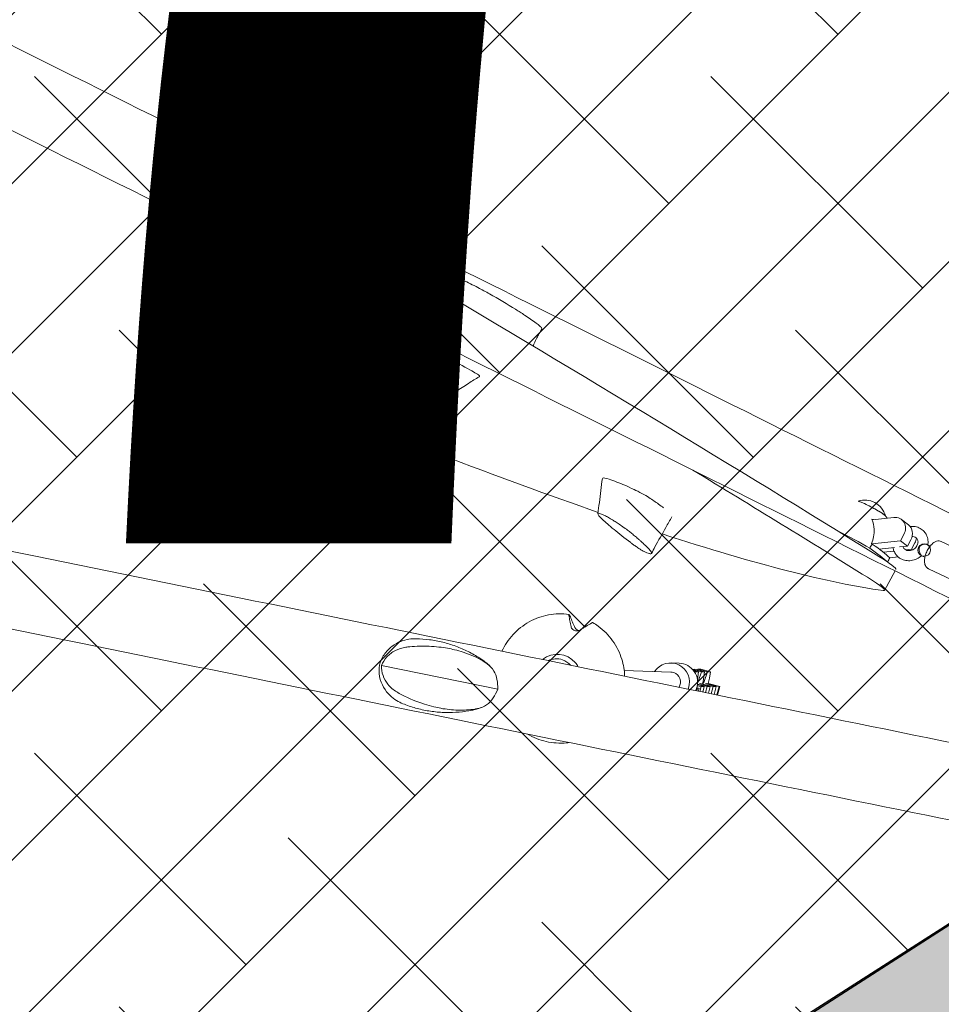
# Model space of a CAD drawing. Units: metres. Extents: x -4822648 to 658406, y -778516 to 194582.
# Drawn here: x 658243 to 658243, y 194482 to 194483 of the extents above; entities that cross this region are included whole.
import ezdxf

# ---------------------------------------------------------------- set-up
doc = ezdxf.new("R2010")
doc.units = ezdxf.units.M
doc.header["$LTSCALE"] = 20
doc.layers.add('00-I-J-paliglinija', color=252, linetype='Continuous')
doc.layers.add('2d', color=230, linetype='Continuous')
for name, color, linetype, lineweight in [('00-I-J-segums-2', 252, 'Continuous', 0), ('00-I-J-segums-4', 143, 'Continuous', 0), ('0_Izmeri', 10, 'Continuous', 15)]:
    doc.layers.add(name, color=color, linetype=linetype, lineweight=lineweight)
doc.layers.add('RainaParks_EXP$0$RELJ_HORZ_PAMT_####_#', color=7, linetype='Continuous', lineweight=13, true_color=0xd27000)
pattern_1 = [(44.9999983, (662933.32746, 195170.17408), (-0.0673519241, 0.0673519202), []), (135.0000017, (662933.32746, 195170.17408), (-0.2020557723, 0.0673519202), [0.238125004, -0.142875003])]

# ---------------------------------------------------------------- blocks, each defined once
blk = doc.blocks.new('10')
at = {"layer": '2d', "lineweight": 0}
for p, q in [((589178.9, -583411.2), (589376, -583694.9)), ((590413.3, -583626.2), (590264.7, -583508.8)), ((588866.8, -583628), (589063.9, -583911.7)), ((589376, -583694.9), (589377.4, -583697)), ((589956.4, -584530.4), (589377.5, -583697.1)), ((589063.9, -583911.7), (589065.4, -583913.8)), ((589718.3, -584853.6), (589065.4, -583913.9)), ((586411.6, -585540.3), (586755.8, -584660.8)), ((589644.5, -585464.8), (590191.4, -584722.5)), ((590191.4, -584722.5), (589644.5, -585464.8)), ((590203.7, -584692.8), (590210.2, -584697.1)), ((590216.3, -584702.1), (590210.2, -584697.1)), ((586566.9, -586056.4), (586568.9, -586046.9)), ((586385.4, -586558.7), (586309.5, -586922)), ((586380.4, -586936.9), (586367.2, -587000.1)), ((586142.9, -587121.2), (586122.6, -587110.1)), ((586145.3, -587109.7), (586126.7, -587099.5)), ((586142.9, -587121.2), (586152.1, -587105.6)), ((586145.3, -587109.7), (586142.9, -587121.2)), ((586148.3, -587103.8), (586145.3, -587109.7)), ((586145.8, -587187.5), (586176.8, -587115)), ((586174.2, -587114.2), (586149.7, -587164.1)), ((586153.7, -587140.6), (586166.1, -587111.5)), ((586197.7, -587122.9), (586184.3, -587116.9)), ((586265, -587187.1), (586298.1, -587114.6)), ((586276.8, -587116.8), (586268.7, -587112.1)), ((586268.9, -587163.6), (586299.1, -587097.5)), ((586272.9, -587140.2), (586289.9, -587102.8)), ((586272.9, -587140.2), (586276.8, -587116.8)), ((586276.8, -587116.8), (586281.2, -587107.1)), ((586298.1, -587114.6), (586301.1, -587096.2)), ((586092, -587188.3), (586141.8, -587211)), ((586100.4, -587166.9), (586145.8, -587187.5)), ((586108.7, -587145.5), (586149.7, -587164.1)), ((586117.1, -587124.1), (586153.7, -587140.6)), ((586165.6, -587193.4), (586134, -587257.8)), ((586137.9, -587234.3), (586172.2, -587154.4)), ((586173.5, -587146.6), (586141.8, -587211)), ((586141.8, -587211), (586145.8, -587187.5)), ((586149.7, -587164.1), (586153.7, -587140.6)), ((586164.3, -587201.2), (586171, -587186.4)), ((586172.4, -587178.6), (586165.6, -587193.4)), ((586170.1, -587153.5), (586172.2, -587154.4)), ((586172.2, -587154.4), (586178.9, -587139.6)), ((586180.2, -587131.8), (586173.5, -587146.6)), ((586175, -587163), (586189.8, -587169.8)), ((586176.3, -587155.2), (586191.2, -587162)), ((586193.1, -587162.6), (586189.8, -587169.8)), ((586189.8, -587169.8), (586261.1, -587210.4)), ((586191.2, -587162), (586265, -587187.1)), ((586197.7, -587122.9), (586199.3, -587119.5)), ((586268.9, -587163.6), (586197.7, -587122.9)), ((586215.2, -587120.6), (586272.9, -587140.2)), ((586290.2, -587161.5), (586257.1, -587233.9)), ((586294.1, -587138), (586261.1, -587210.4)), ((586265, -587187.1), (586268.9, -587163.6)), ((586294.1, -587138), (586288.8, -587134.9)), ((586290.2, -587161.5), (586294.1, -587138)), ((586129.1, -587287), (586064.8, -587257.7)), ((586130.1, -587281.2), (586066.8, -587252.5)), ((586075.2, -587231.1), (586134, -587257.8)), ((586083.6, -587209.7), (586137.9, -587234.3)), ((586168.9, -587199.2), (586129.1, -587287)), ((586130.1, -587281.2), (586164.3, -587201.2)), ((586134, -587257.8), (586137.9, -587234.3)), ((586164.3, -587201.2), (586162.2, -587200.3)), ((586209.5, -587217.7), (586168.9, -587199.2)), ((586257.1, -587233.9), (586209.5, -587217.7)), ((586261.1, -587210.4), (586257.1, -587233.9)), ((586129.1, -587287), (586130.1, -587281.2)), ((587041.5, -588674.4), (587025.9, -588903.7)), ((586796, -588820.7), (586658, -588711.6)), ((586953.6, -588838.5), (586959.4, -588753.3)), ((586989.5, -588725.6), (586981.2, -588846.8)), ((587217.6, -588883.8), (587229.4, -588709.1)), ((587229.3, -588711.3), (587233.3, -588707.7)), ((586907.9, -588796.6), (586903.4, -588862.7)), ((586978.5, -588887.7), (586974.2, -588950.8)), ((587025.9, -588903.7), (586974.2, -588950.8)), ((587025.9, -588903.7), (587071, -588939.3)), ((586944.2, -588978.1), (586938, -588983.7)), ((586944.2, -588978.1), (586947.3, -588931.4)), ((586989.2, -589013.7), (586944.2, -588978.1)), ((587019.3, -588986.3), (586974.2, -588950.8)), ((587190.8, -588940.6), (587139.1, -588987.7)), ((586879.9, -589048), (586862.7, -589072.4)), ((586768.5, -589084.5), (586566.7, -589370.1)), ((586961.6, -589105.7), (586944.3, -589130.1)), ((586964.5, -589222.9), (586762.8, -589508.5))]:
    blk.add_line(p, q, dxfattribs=at)
for centre, radius, start, end in [((587226.2, -588650.4), 170, 274.89365, 8.62757), ((586920.8, -589076.8), 50, 144.59265, 144.76567), ((586920.8, -589076.8), 50, 324.76567, 324.98175)]:
    blk.add_arc(centre, radius, start, end, dxfattribs=at)
for centre, major_axis, ratio, start_param, end_param in [((589022.8, -583519.6), (108.8, -156.6), 0.996348, 1.570796, 3.141593), ((572896.6, -605471.2), (17368.1, 21962.5), 0.081854, 6.120828, 6.510035), ((589022.8, -583519.6), (108.8, -156.6), 0.996348, 3.141593, 4.712389), ((589219.9, -583803.3), (-156, -108.4), 0.996348, 3.141593, 6.283185), ((589221.5, -583805.5), (156, 108.4), 0.996348, 0, 3.141593), ((589219.9, -583803.3), (-156, -108.4), 0.996348, 3.141593, 6.283185), ((589221.4, -583805.4), (-156, -108.4), 0.996348, 3.14118, 6.283597), ((573045.2, -605588.7), (17368.1, 21962.5), 0.081854, 6.208419, 6.283185), ((604011.9, -567540.8), (-17368.1, -21962.5), 0.081854, 5.625791, 5.658115), ((589085.1, -584674.1), (-55.3, -69.9), 0.081753, 2.419622, 3.172211), ((589897.7, -584778.8), (-156, -108.4), 0.996348, 4.02832, 6.056085), ((589897.8, -584779), (-156, -108.4), 0.996348, 4.029815, 6.05459), ((588805.1, -584971.7), (-421.8, -533.4), 0.081753, 0.854326, 2.342003), ((588921.4, -585682.5), (552.8, 697.7), 0.083168, 5.710283, 5.832369), ((588921.4, -585682.5), (552.8, 697.7), 0.083168, 5.832369, 5.999622), ((589406.9, -585099.3), (62.1, 78.3), 0.083168, 6.001603, 6.286822), ((588921.4, -585682.5), (552.8, 697.7), 0.083168, 5.027569, 5.710283), ((588805.1, -584971.7), (-421.8, -533.4), 0.081753, 0.647963, 0.854326), ((604011.9, -567540.8), (-17368.1, -21962.5), 0.081854, 5.7244, 5.82144), ((588805.1, -584971.7), (-421.8, -533.4), 0.081753, 0.499326, 0.647962), ((595489.3, -574875.3), (-17368.1, -21962.5), 0.081854, 0.955501, 1.131758), ((588921.4, -585682.5), (552.8, 697.7), 0.083168, 4.87712, 5.027569), ((588921.4, -585682.5), (552.8, 697.7), 0.083168, 4.66861, 4.87712), ((588948.7, -585755.2), (55.3, 69.8), 0.083168, 3.294681, 4.725136), ((589312.6, -585290.8), (422.3, 533), 0.083168, 3.094958, 3.217062), ((586415.2, -586022.6), (186.8, -39), 0.995204, 5.463442, 6.98072), ((586417.2, -586015.2), (151.7, -31.7), 0.995204, 5.987041, 6.752406), ((586417.2, -586015.2), (151.7, -31.7), 0.995204, 5.481329, 5.987041), ((586415.2, -586022.6), (186.8, -39), 0.995204, 5.253015, 5.463442), ((587501.6, -587184.4), (420.8, 534.2), 0.078174, 5.691575, 5.897938), ((587501.6, -587184.4), (420.8, 534.2), 0.078174, 5.897938, 6.227543), ((586231.2, -586905.7), (149.3, -31.2), 0.995204, 4.416245, 7.301748), ((587501.6, -587184.4), (420.8, 534.2), 0.078174, 5.371481, 5.691574), ((587749.6, -586927.6), (61.8, 78.5), 0.078174, 3.886971, 5.371953), ((586231.2, -586905.7), (78.3, -16.4), 0.995204, 4.207162, 5.987041), ((586231.2, -586905.7), (78.3, -16.4), 0.995204, 5.987041, 6.283185), ((586217.9, -586968.9), (149.3, -31.2), 0.995204, 4.416245, 6.283185), ((586231.2, -586905.7), (149.3, -31.2), 0.995204, 4.370769, 4.416245), ((588076.8, -586444.6), (550.8, 699.3), 0.078174, 3.717737, 3.88499), ((586217.9, -586968.9), (149.3, -31.2), 0.995204, 4.298725, 4.416245), ((604011.9, -567540.8), (-17368.1, -21962.5), 0.081854, 5.865972, 6.069147), ((588076.8, -586444.6), (550.8, 699.3), 0.078174, 3.60249, 3.717737), ((595340.8, -574757.8), (-17368.1, -21962.5), 0.081854, 0.955501, 1.025138), ((587074.5, -588530.9), (198.1, 251.3), 0.082975, 4.273959, 5.200044), ((586906.2, -588397.8), (-248.1, -313.7), 0.081854, 6.069147, 7.238686), ((587626.2, -587768.1), (-814.6, -1033.7), 0.082975, 0.312686, 0.61303), ((587656.7, -587792.2), (-814.6, -1033.7), 0.082975, 0.310608, 0.611869), ((587105, -588554.9), (197.6, 250.7), 0.082975, 4.269806, 4.28995), ((587316.4, -588721.5), (77.4, 98.2), 0.082975, 3.337633, 5.173628), ((587316.4, -588721.5), (-77.4, -98.2), 0.082975, 0.461239, 2.945552), ((587316.4, -588721.5), (77.4, 98.2), 0.082975, 5.173628, 6.087145), ((587054.7, -588515.3), (-248.1, -313.7), 0.081854, 0, 0.955501), ((587316.4, -588721.5), (-77.4, -98.2), 0.082975, 0.196041, 0.461239), ((587123.6, -588866.7), (-67.3, 74), 0.892414, 1.755739, 3.850134), ((587071.8, -588913.7), (-67.3, 74), 0.892414, 1.755739, 3.141593), ((586990, -588988.1), (-67.3, 74), 0.892414, 2.105604, 2.105623), ((587041.8, -588941), (-67.3, 74), 0.892414, 1.755739, 2.175158)]:
    blk.add_ellipse(centre, major_axis=major_axis, ratio=ratio, start_param=start_param, end_param=end_param, dxfattribs=at)
for points, knots in [([(596197.5, -559704.7), (595294.6, -562012), (594365.2, -564386.8), (592481.8, -569199.6), (591527.7, -571637.5), (589623.5, -576502.8), (588673.6, -578930), (586806.4, -583700.4), (585889.3, -586043.4), (584115.7, -590574.6), (583259.2, -592762.5), (582446, -594839.9)], [5.9598668, 5.9598668, 5.9598668, 5.9598668, 6.1340741, 6.1340741, 6.3082814, 6.3082814, 6.4824887, 6.4824887, 6.656696, 6.656696, 6.8309033, 6.8309033, 6.8309033, 6.8309033]), ([(605182.6, -564890.1), (603656.2, -566960.7), (602101.1, -569070.5), (598981.1, -573303.9), (597416.2, -575427.4), (594324.6, -579623), (592797.9, -581695.1), (589829.6, -585724.1), (588388, -587681.1), (585634, -591420), (584321.7, -593201.9), (583094.2, -594868.9)], [6.0713339, 6.0713339, 6.0713339, 6.0713339, 6.2467479, 6.2467479, 6.4221619, 6.4221619, 6.5975759, 6.5975759, 6.7729898, 6.7729898, 6.9484038, 6.9484038, 6.9484038, 6.9484038]), ([(591455, -573485.9), (591350, -573754.3), (591244.9, -574022.7), (590187.9, -576723.6), (589237.9, -579150.9), (587370.8, -583921.2), (586453.6, -586264.3), (584680, -590795.5), (583823.6, -592983.4), (583010.3, -595060.8)], [6.2890669, 6.2890669, 6.2890669, 6.2890669, 6.3082814, 6.3082814, 6.4824887, 6.4824887, 6.656696, 6.656696, 6.8309033, 6.8309033, 6.8309033, 6.8309033]), ([(596109.9, -576178.6), (595867.1, -576508.2), (595624.6, -576837.2), (593836.7, -579263.5), (592310, -581335.6), (589341.7, -585364.7), (587900, -587321.7), (585629.5, -590404.3), (584763.2, -591580.6), (583929.6, -592712.5)], [6.3946974, 6.3946974, 6.3946974, 6.3946974, 6.4221619, 6.4221619, 6.5975759, 6.5975759, 6.7729898, 6.7729898, 6.886818, 6.886818, 6.886818, 6.886818]), ([(588805.1, -584524.4), (588781.1, -584572.6), (588751.7, -584625.4), (588682.7, -584737.6), (588643.7, -584796.2), (588552.1, -584923.9), (588499.7, -584991.1), (588390.9, -585119.6), (588336.1, -585178.3), (588285.3, -585226.9)], [-96.155555, -96.155555, -96.155555, -96.155555, -74.75608, -74.75608, -53.040384, -53.040384, -27.394486, -27.394486, 0, 0, 0, 0]), ([(588687.2, -584607), (588702.2, -584591), (588717.1, -584575.6), (588746.5, -584545.8), (588761, -584531.5), (588775.3, -584517.9)], [-15.284347, -15.284347, -15.284347, -15.284347, -7.678081, -7.678081, 0, 0, 0, 0]), ([(588775.3, -584517.9), (588781.3, -584512.1), (588787, -584507.4), (588796.9, -584500.3), (588801.2, -584498), (588808, -584496.2), (588810.4, -584496.9), (588812.3, -584501.2), (588812.4, -584504.3), (588809.9, -584513.6), (588807.9, -584518.6), (588805.1, -584524.4)], [-19.004472, -19.004472, -19.004472, -19.004472, -14.780031, -14.780031, -10.427366, -10.427366, -5.925397, -5.925397, -2.577767, -2.577767, 0, 0, 0, 0]), ([(588809, -584497), (588839.6, -584507), (588870.2, -584516.9), (588980.5, -584552.7), (589060.3, -584578.5), (589140.2, -584604.2)], [0, 0, 0, 0, 10.000007, 10.000007, 36.016483, 36.016483, 36.016483, 36.016483]), ([(588621.7, -584678.8), (588631.5, -584667.8), (588643, -584655), (588666.4, -584629.3), (588677.6, -584617.3), (588687.2, -584607)], [-9.66835, -9.66835, -9.66835, -9.66835, -4.818586, -4.818586, 0, 0, 0, 0]), ([(586427.2, -584776.5), (586436.5, -584761.5), (586447.4, -584746.3), (586474.5, -584715.7), (586490.7, -584700.2), (586530.7, -584671.3), (586554.5, -584657.9), (586609.6, -584638.2), (586640.8, -584632.1), (586703.5, -584631.2), (586734.6, -584636.3), (586762, -584645.1)], [-65.408798, -65.408798, -65.408798, -65.408798, -60.52817, -60.52817, -55.647541, -55.647541, -50.766913, -50.766913, -45.886285, -45.886285, -41.005657, -41.005657, -41.005657, -41.005657]), ([(586528.6, -584744.4), (586549.1, -584720.8), (586573.3, -584700.7), (586623.7, -584672.8), (586649, -584663.8), (586702.1, -584655.1), (586729.2, -584655.6), (586755.8, -584660.8)], [0, 0, 0, 0, 9.375874, 9.375874, 17.470612, 17.470612, 25.61345, 25.61345, 25.61345, 25.61345]), ([(586755.8, -584660.8), (586778.9, -584675.1), (586799.1, -584693.1), (586833.5, -584737), (586846.5, -584762.7), (586863.3, -584818), (586866.9, -584847.2), (586866, -584876.5)], [0.000129, 0.000129, 0.000129, 0.000129, 8.144526, 8.144526, 16.844533, 16.844533, 25.637278, 25.637278, 25.637278, 25.637278]), ([(586762, -584645.1), (586788.1, -584657.2), (586814.4, -584674.6), (586859.7, -584717.8), (586878.5, -584743.4), (586905.5, -584795.3), (586914, -584821.3), (586923.7, -584869.6), (586925.1, -584891.9), (586924.2, -584932.8), (586921.9, -584951.4), (586918.6, -584968.6)], [-36.364318, -36.364318, -36.364318, -36.364318, -31.489949, -31.489949, -26.615579, -26.615579, -21.741209, -21.741209, -16.86684, -16.86684, -11.99247, -11.99247, -11.99247, -11.99247]), ([(589857.3, -584729.4), (589869, -584718.3), (589882.5, -584706.9), (589915.1, -584685.1), (589934.3, -584674.5), (589979.9, -584657.2), (590006.5, -584650.6), (590064.3, -584646.6), (590095.3, -584649.3), (590153.9, -584665.1), (590181.1, -584677.9), (590203.7, -584692.8)], [-66.878981, -66.878981, -66.878981, -66.878981, -62.774584, -62.774584, -58.670188, -58.670188, -54.565792, -54.565792, -50.461396, -50.461396, -46.357, -46.357, -46.357, -46.357]), ([(586528.6, -584744.4), (586518.3, -584756.3), (586508.3, -584768.4), (586458.1, -584832.5), (586422.8, -584888.5), (586381, -584969.6), (586370, -584992.8), (586352.4, -585033.8), (586345.4, -585051.4), (586331.2, -585090), (586324.3, -585110.8), (586311.5, -585154.9), (586305.8, -585177.9), (586292.2, -585245.7), (586287.4, -585289.8), (586286.8, -585343), (586286.9, -585352.1), (586287.2, -585361.2)], [17.254468, 17.254468, 17.254468, 17.254468, 21.958223, 21.958223, 41.60501, 41.60501, 49.427132, 49.427132, 55.311591, 55.311591, 62.324349, 62.324349, 70.195941, 70.195941, 85.585455, 85.585455, 88.777319, 88.777319, 88.777319, 88.777319]), ([(589949.5, -584745.3), (589936.5, -584754.1), (589923.7, -584763.2), (589858.8, -584811.9), (589810.4, -584856.6), (589749.7, -584923.1), (589733.4, -584942.3), (589706.2, -584976.7), (589695.2, -584991.5), (589672.1, -585024.2), (589660.5, -585042), (589637.6, -585080), (589626.7, -585100.1), (589597.6, -585159.8), (589582.7, -585199.6), (589569.9, -585248.9), (589567.9, -585257.4), (589566, -585265.9)], [17.254468, 17.254468, 17.254468, 17.254468, 21.958223, 21.958223, 41.60501, 41.60501, 49.427132, 49.427132, 55.311591, 55.311591, 62.324349, 62.324349, 70.195941, 70.195941, 85.585455, 85.585455, 88.777319, 88.777319, 88.777319, 88.777319]), ([(589573.3, -585228.2), (589581.7, -585191.6), (589592.3, -585155), (589617.9, -585082.7), (589633, -585046.9), (589667.3, -584977.1), (589686.6, -584943), (589729.2, -584877.2), (589752.4, -584845.5), (589802.4, -584785), (589829.1, -584756.3), (589857.3, -584729.4)], [3.3590984, 3.3590984, 3.3590984, 3.3590984, 3.4686506, 3.4686506, 3.5782027, 3.5782027, 3.6877549, 3.6877549, 3.797307, 3.797307, 3.9068592, 3.9068592, 3.9068592, 3.9068592]), ([(589949.5, -584745.3), (589975.4, -584727.9), (590004, -584714.6), (590060.3, -584700.4), (590087.2, -584698), (590140.9, -584703.1), (590167, -584710.5), (590191.4, -584722.5)], [0, 0, 0, 0, 9.375874, 9.375874, 17.470612, 17.470612, 25.61345, 25.61345, 25.61345, 25.61345]), ([(590191.4, -584722.5), (590210, -584742.2), (590224.8, -584764.9), (590246.3, -584816.6), (590252.1, -584845), (590253.8, -584903), (590249.6, -584932.3), (590241.1, -584960.3)], [0.000129, 0.000129, 0.000129, 0.000129, 8.144526, 8.144526, 16.844533, 16.844533, 25.637278, 25.637278, 25.637278, 25.637278]), ([(590216.3, -584702.1), (590237.3, -584719.3), (590257.6, -584741.5), (590290, -584792.8), (590301.8, -584821.7), (590315.1, -584878.2), (590316.6, -584905.6), (590313.6, -584954.3), (590309.2, -584975.8), (590297.9, -585013.6), (590291, -585029.9), (590283.8, -585044.4)], [-31.007893, -31.007893, -31.007893, -31.007893, -26.880473, -26.880473, -22.753052, -22.753052, -18.625632, -18.625632, -14.498212, -14.498212, -10.370792, -10.370792, -10.370792, -10.370792]), ([(586281.5, -585285.5), (586281.5, -585250.4), (586283.5, -585215), (586291.4, -585144.4), (586297.3, -585109.1), (586313.1, -585039.2), (586322.9, -585004.6), (586346.5, -584936.6), (586360.1, -584903.3), (586391.1, -584838.4), (586408.3, -584806.8), (586427.2, -584776.5)], [3.1421016, 3.1421016, 3.1421016, 3.1421016, 3.2488104, 3.2488104, 3.3555192, 3.3555192, 3.462228, 3.462228, 3.5689368, 3.5689368, 3.6756456, 3.6756456, 3.6756456, 3.6756456]), ([(588328.2, -585053), (588374.2, -584987.2), (588422.7, -584921.8), (588494, -584830.8), (588516, -584803.5), (588537.9, -584777)], [-48.653492, -48.653492, -48.653492, -48.653492, -24.343815, -24.343815, -13.664767, -13.664767, -13.664767, -13.664767]), ([(589215.4, -584842.5), (589211.6, -584847.6), (589207.4, -584853.2), (589198.3, -584865.4), (589193.5, -584872), (589188.2, -584879.1)], [-12.111874, -12.111874, -12.111874, -12.111874, -6.033387, -6.033387, 0, 0, 0, 0]), ([(589219, -584838.1), (589236.5, -584851.3), (589253.9, -584864.3), (589294.1, -584894), (589316.9, -584910.6), (589382.7, -584958.6), (589425.9, -584989.8), (589469, -585021)], [0, 0, 0, 0, 6.564608, 6.564608, 15.105852, 15.105852, 31.310305, 31.310305, 31.310305, 31.310305]), ([(586624.5, -585493.2), (586633.9, -585483.7), (586643, -585473.8), (586688.7, -585421.5), (586720.6, -585374.2), (586759.7, -585300), (586770.1, -585278.2), (586787.3, -585238.3), (586794.3, -585220.8), (586808.7, -585181.5), (586816, -585159.8), (586830, -585112.6), (586836.6, -585087.3), (586853.4, -585011.4), (586861, -584960.1), (586865.1, -584897.9), (586865.6, -584887.2), (586866, -584876.5)], [17.254468, 17.254468, 17.254468, 17.254468, 21.958223, 21.958223, 41.60501, 41.60501, 49.427132, 49.427132, 55.311591, 55.311591, 62.324349, 62.324349, 70.195941, 70.195941, 85.585455, 85.585455, 88.777319, 88.777319, 88.777319, 88.777319]), ([(589163.4, -584913.3), (589138.6, -584947.8), (589108.5, -584990.1), (589059.1, -585060.3), (589043.2, -585082.9), (589026.7, -585106.6)], [-48.653492, -48.653492, -48.653492, -48.653492, -24.343815, -24.343815, -13.664767, -13.664767, -13.664767, -13.664767]), ([(589188.2, -584879.1), (589184.5, -584884.3), (589180.5, -584889.7), (589172.2, -584901.1), (589167.9, -584907.1), (589163.4, -584913.3)], [-8.754203, -8.754203, -8.754203, -8.754203, -4.368718, -4.368718, 0, 0, 0, 0]), ([(586918.6, -584968.6), (586911.9, -585003.8), (586903.1, -585038.7), (586881.8, -585107.4), (586869.2, -585141.2), (586840.3, -585207.2), (586824, -585239.3), (586788.1, -585301.4), (586768.5, -585331.4), (586726.3, -585388.6), (586703.7, -585416), (586679.8, -585441.8)], [0.1829678, 0.1829678, 0.1829678, 0.1829678, 0.2897889, 0.2897889, 0.39661, 0.39661, 0.503431, 0.503431, 0.6102521, 0.6102521, 0.7170732, 0.7170732, 0.7170732, 0.7170732]), ([(589857.6, -585480.9), (589868.8, -585474.5), (589879.8, -585467.9), (589935.5, -585431.7), (589977.1, -585396.3), (590032.3, -585337.2), (590047.6, -585319.4), (590073.8, -585286.2), (590084.8, -585271.5), (590108.4, -585238.1), (590120.8, -585219.2), (590146.1, -585177.9), (590158.8, -585155.4), (590194.3, -585087), (590214.8, -585039.6), (590234.8, -584980.7), (590238.1, -584970.5), (590241.1, -584960.3)], [17.254468, 17.254468, 17.254468, 17.254468, 21.958223, 21.958223, 41.60501, 41.60501, 49.427132, 49.427132, 55.311591, 55.311591, 62.324349, 62.324349, 70.195941, 70.195941, 85.585455, 85.585455, 88.777319, 88.777319, 88.777319, 88.777319]), ([(588279.7, -585124), (588287.6, -585112.1), (588295.6, -585100.3), (588311.8, -585076.6), (588320, -585064.8), (588328.2, -585053)], [-8.754203, -8.754203, -8.754203, -8.754203, -4.368718, -4.368718, 0, 0, 0, 0]), ([(590283.8, -585044.4), (590266.5, -585079.1), (590247, -585113), (590204.2, -585178.4), (590180.9, -585209.9), (590130.8, -585269.8), (590104, -585298.3), (590047.7, -585351.6), (590018.1, -585376.5), (589956.9, -585422.3), (589925.2, -585443.2), (589892.8, -585462)], [0.4422496, 0.4422496, 0.4422496, 0.4422496, 0.5514146, 0.5514146, 0.6605797, 0.6605797, 0.7697448, 0.7697448, 0.8789098, 0.8789098, 0.9880749, 0.9880749, 0.9880749, 0.9880749]), ([(588216.8, -585220.9), (588226.9, -585204.9), (588237.2, -585188.8), (588258.1, -585156.4), (588268.8, -585140.2), (588279.7, -585124)], [-12.111874, -12.111874, -12.111874, -12.111874, -6.033387, -6.033387, 0, 0, 0, 0]), ([(588189.9, -585276.8), (588190.5, -585273.7), (588191.6, -585270.2), (588194.6, -585262.1), (588196.6, -585257.7), (588203.5, -585243.2), (588209.6, -585232.4), (588216.8, -585220.9)], [-8.706926, -8.706926, -8.706926, -8.706926, -6.531826, -6.531826, -4.347346, -4.347346, 0, 0, 0, 0]), ([(588285.3, -585226.9), (588272.6, -585239), (588260.4, -585249.8), (588237.4, -585268.9), (588226.6, -585277), (588216.6, -585283.7)], [-13.838664, -13.838664, -13.838664, -13.838664, -6.941397, -6.941397, 0, 0, 0, 0]), ([(588960.1, -585202.2), (588951.8, -585214.2), (588942.1, -585228.2), (588921.8, -585257.5), (588911.8, -585271.9), (588903.3, -585284.2)], [-9.66835, -9.66835, -9.66835, -9.66835, -4.818586, -4.818586, 0, 0, 0, 0]), ([(589564.2, -585276), (589564.7, -585272.8), (589565.2, -585269.6), (589566.2, -585263.2), (589566.8, -585260), (589568, -585253.6), (589568.6, -585250.5), (589569.9, -585244.1), (589570.5, -585240.9), (589571.9, -585234.6), (589572.6, -585231.4), (589573.3, -585228.2)], [-49.223598, -49.223598, -49.223598, -49.223598, -48.141392, -48.141392, -47.059187, -47.059187, -45.976981, -45.976981, -44.894775, -44.894775, -43.81257, -43.81257, -43.81257, -43.81257]), ([(586289.7, -585386.2), (586288.5, -585379.5), (586287.5, -585372.8), (586285.7, -585359.4), (586285, -585352.7), (586283.7, -585339.4), (586283.2, -585332.6), (586282.3, -585319.2), (586282, -585312.5), (586281.6, -585299), (586281.5, -585292.3), (586281.5, -585285.5)], [-49.113006, -49.113006, -49.113006, -49.113006, -46.895794, -46.895794, -44.678581, -44.678581, -42.461369, -42.461369, -40.244156, -40.244156, -38.026944, -38.026944, -38.026944, -38.026944]), ([(588216.6, -585283.7), (588210.5, -585287.8), (588205.3, -585290.6), (588196.8, -585293), (588193.6, -585292.7), (588189.2, -585288.5), (588188.5, -585283.8), (588189.9, -585276.8)], [-13.361031, -13.361031, -13.361031, -13.361031, -9.149908, -9.149908, -5.029878, -5.029878, 0, 0, 0, 0]), ([(588280.9, -585360.2), (588271.7, -585351.8), (588261.7, -585343.2), (588240.5, -585326.1), (588229.3, -585317.6), (588209.4, -585303.2), (588200.9, -585297.2), (588192.3, -585291.4)], [0, 0, 0, 0, 4.297013, 4.297013, 8.655838, 8.655838, 11.799446, 11.799446, 11.799446, 11.799446]), ([(588903.3, -585284.2), (588889.7, -585303.9), (588876, -585323.8), (588848, -585364.4), (588833.8, -585385.1), (588819.5, -585405.9)], [-15.284347, -15.284347, -15.284347, -15.284347, -7.678081, -7.678081, 0, 0, 0, 0]), ([(589644.5, -585464.8), (589625.5, -585445.6), (589608.9, -585425.4), (589581.4, -585381.8), (589571.4, -585359), (589561.1, -585312.6), (589561, -585289.3), (589566, -585265.9)], [0.000129, 0.000129, 0.000129, 0.000129, 8.144526, 8.144526, 16.844533, 16.844533, 25.637278, 25.637278, 25.637278, 25.637278]), ([(586411.6, -585540.3), (586388.3, -585526.6), (586367.2, -585510.9), (586329.9, -585474.5), (586314.8, -585454.1), (586293.7, -585409.8), (586288, -585386.2), (586287.2, -585361.2)], [0.000129, 0.000129, 0.000129, 0.000129, 8.144526, 8.144526, 16.844533, 16.844533, 25.637278, 25.637278, 25.637278, 25.637278]), ([(588414.4, -585490.3), (588390.9, -585466.7), (588367.3, -585443.1), (588322.9, -585399.7), (588302, -585379.7), (588280.9, -585360.2)], [0.001617, 0.001617, 0.001617, 0.001617, 10.000636, 10.000636, 18.656705, 18.656705, 18.656705, 18.656705]), ([(586679.8, -585441.8), (586675.3, -585446.7), (586670.6, -585451.6), (586661.2, -585461.2), (586656.4, -585465.9), (586646.8, -585475.1), (586641.8, -585479.6), (586631.9, -585488.6), (586626.8, -585492.9), (586616.4, -585501.5), (586611.2, -585505.7), (586605.8, -585509.8)], [-39.290659, -39.290659, -39.290659, -39.290659, -37.083835, -37.083835, -34.87701, -34.87701, -32.670186, -32.670186, -30.463361, -30.463361, -28.256537, -28.256537, -28.256537, -28.256537]), ([(588819.5, -585405.9), (588813.5, -585414.8), (588807.2, -585423.9), (588794.9, -585442.1), (588788.8, -585451.1), (588777.3, -585468.2), (588772, -585476.2), (588764.2, -585488), (588760.9, -585493.1), (588756.8, -585499.7), (588755.7, -585501.5), (588755.5, -585501.9)], [-19.004472, -19.004472, -19.004472, -19.004472, -14.780031, -14.780031, -10.427366, -10.427366, -5.925397, -5.925397, -2.577767, -2.577767, 0, 0, 0, 0]), ([(589857.6, -585480.9), (589835.4, -585493.4), (589811.5, -585500.2), (589763.8, -585502.9), (589740.7, -585500.1), (589692.7, -585487.2), (589668.5, -585477.3), (589644.5, -585464.8)], [0, 0, 0, 0, 9.375874, 9.375874, 17.470612, 17.470612, 25.61345, 25.61345, 25.61345, 25.61345]), ([(589892.8, -585462), (589889.9, -585463.7), (589886.9, -585465.4), (589881.1, -585468.7), (589878.1, -585470.3), (589872.2, -585473.6), (589869.2, -585475.1), (589863.3, -585478.3), (589860.3, -585479.8), (589854.3, -585482.8), (589851.3, -585484.3), (589848.3, -585485.7)], [-33.750654, -33.750654, -33.750654, -33.750654, -32.630362, -32.630362, -31.510071, -31.510071, -30.389779, -30.389779, -29.269487, -29.269487, -28.149195, -28.149195, -28.149195, -28.149195]), ([(586624.5, -585493.2), (586605.9, -585512.2), (586584, -585526.3), (586537.8, -585543.3), (586514.4, -585547.5), (586464.2, -585548.9), (586438, -585546), (586411.6, -585540.3)], [0, 0, 0, 0, 9.375874, 9.375874, 17.470612, 17.470612, 25.61345, 25.61345, 25.61345, 25.61345]), ([(588888.7, -585821.6), (588876.3, -585791.2), (588863.8, -585760.9), (588819.6, -585654.3), (588787.8, -585578.2), (588755.5, -585502.5)], [0, 0, 0, 0, 10.000074, 10.000074, 35.230014, 35.230014, 35.230014, 35.230014]), ([(586901.1, -586202.1), (586917.7, -586150), (586925.8, -586095.2), (586924.3, -585985.8), (586914.7, -585931.3), (586878.7, -585827.9), (586852.4, -585779), (586786.6, -585693.3), (586747.5, -585656), (586703.6, -585625.7)], [5.976947, 5.976947, 5.976947, 5.976947, 6.296721, 6.296721, 6.616513, 6.616513, 6.936405, 6.936405, 7.247537, 7.247537, 7.247537, 7.247537]), ([(589796.9, -585634.1), (589801.6, -585626.5), (589805.3, -585619.5), (589810.9, -585607.1), (589812.7, -585601.7), (589813.7, -585594.7), (589813.5, -585592.4), (589812.6, -585590.8)], [-19.004472, -19.004472, -19.004472, -19.004472, -14.780031, -14.780031, -10.427366, -10.427366, -7.259258, -7.259258, -7.259258, -7.259258]), ([(589725.9, -585745), (589738.7, -585726), (589751, -585707.2), (589774.7, -585670.2), (589786.1, -585652), (589796.9, -585634.1)], [-15.284347, -15.284347, -15.284347, -15.284347, -7.678081, -7.678081, 0, 0, 0, 0]), ([(586018.8, -585712.6), (585983.8, -585753.3), (585955.3, -585799.5), (585913.6, -585899.5), (585900.7, -585953.3), (585896.2, -586014.4), (585895.8, -586020.9), (585895.6, -586027.4)], [2.434364, 2.434364, 2.434364, 2.434364, 2.7480687, 2.7480687, 3.0678546, 3.0678546, 3.1061166, 3.1061166, 3.1061166, 3.1061166]), ([(589668.5, -585827.5), (589677.3, -585815.2), (589687.5, -585800.7), (589708.1, -585771.2), (589717.7, -585757), (589725.9, -585745)], [-9.66835, -9.66835, -9.66835, -9.66835, -4.818586, -4.818586, 0, 0, 0, 0]), ([(589367.5, -586200.2), (589420.6, -586141.5), (589473.3, -586079.8), (589546.5, -585989.2), (589568.4, -585961.4), (589589.7, -585933.6)], [-48.653492, -48.653492, -48.653492, -48.653492, -24.343815, -24.343815, -13.664767, -13.664767, -13.664767, -13.664767]), ([(586764.9, -586272.1), (586763, -586267.5), (586761.5, -586262.3), (586760.3, -586252.8), (586760.3, -586248.8), (586761.2, -586239.6), (586762.3, -586234.7), (586766.1, -586225.5), (586768.6, -586221.4), (586774.8, -586213.8), (586778.6, -586210.6), (586787.6, -586205), (586792.8, -586203.1), (586799.9, -586201.9), (586801.8, -586201.7), (586803.8, -586201.6)], [-11.303505, -11.303505, -11.303505, -11.303505, -9.440991, -9.440991, -8.133095, -8.133095, -6.577248, -6.577248, -5.124648, -5.124648, -3.509349, -3.509349, -1.509564, -1.509564, -0.740569, -0.740569, -0.740569, -0.740569]), ([(586798.3, -586227.5), (586795.8, -586228), (586793.3, -586228.7), (586787.6, -586230.7), (586784.5, -586232.1), (586776.8, -586236.5), (586772.3, -586239.9), (586765.4, -586247.2), (586762.7, -586250.7), (586760.6, -586254.6)], [-10.553186, -10.553186, -10.553186, -10.553186, -9.58614, -9.58614, -8.40451, -8.40451, -6.643903, -6.643903, -5.308911, -5.308911, -5.308911, -5.308911]), ([(586896.3, -586204.3), (586893.9, -586205), (586891.4, -586205.7), (586882.5, -586208.2), (586875.8, -586210), (586861.8, -586213.5), (586854.5, -586215.3), (586839.2, -586218.8), (586830.4, -586220.8), (586813.8, -586224.3), (586806.2, -586225.9), (586798.3, -586227.5)], [226.426626, 226.426626, 226.426626, 226.426626, 227.805629, 227.805629, 231.110747, 231.110747, 234.415865, 234.415865, 238.046905, 238.046905, 240.841333, 240.841333, 240.841333, 240.841333]), ([(586803.8, -586201.6), (586811.2, -586201.2), (586818.4, -586200.9), (586834.3, -586200.4), (586842.7, -586200.2), (586857.2, -586200), (586864.1, -586200), (586877.4, -586200.2), (586883.7, -586200.3), (586892.1, -586200.6), (586894.7, -586200.8), (586897.1, -586200.9)], [175.688949, 175.688949, 175.688949, 175.688949, 178.43573, 178.43573, 182.06246, 182.06246, 185.363238, 185.363238, 188.664016, 188.664016, 190.147311, 190.147311, 190.147311, 190.147311]), ([(586897.1, -586200.9), (586897.5, -586200.9), (586898, -586201), (586899.2, -586201.1), (586900, -586201.2), (586901, -586201.6), (586901.2, -586201.8), (586901.1, -586202), (586901.1, -586202.3), (586900.8, -586202.5), (586899.6, -586203.2), (586898.7, -586203.5), (586897.3, -586204), (586896.9, -586204.1), (586896.3, -586204.3)], [-1.721947, -1.721947, -1.721947, -1.721947, -1.432588, -1.432588, -0.716294, -0.716294, 0, 0, 0, 0.716294, 0.716294, 1.432588, 1.432588, 1.7307, 1.7307, 1.7307, 1.7307]), ([(589310.1, -586262.2), (589319.7, -586252.1), (589329.3, -586241.9), (589348.4, -586221.2), (589357.9, -586210.7), (589367.5, -586200.2)], [-8.754203, -8.754203, -8.754203, -8.754203, -4.368718, -4.368718, 0, 0, 0, 0]), ([(586803.7, -586370.4), (586802.8, -586367.6), (586801.7, -586364.8), (586798.3, -586355.4), (586795.6, -586348.5), (586790.2, -586334.3), (586787.3, -586327), (586781.2, -586311.8), (586777.7, -586303.1), (586771.1, -586286.9), (586768, -586279.6), (586764.9, -586272.1)], [87.324217, 87.324217, 87.324217, 87.324217, 88.807564, 88.807564, 92.10835, 92.10835, 95.409136, 95.409136, 99.035872, 99.035872, 101.782552, 101.782552, 101.782552, 101.782552]), ([(589175.4, -586377.4), (589162.6, -586365.8), (589149.6, -586354.6), (589127.4, -586336.8), (589118, -586329.8), (589108.9, -586323.3)], [0, 0, 0, 0, 5.244983, 5.244983, 9.032468, 9.032468, 9.032468, 9.032468]), ([(589231.7, -586342.7), (589244.7, -586329.9), (589257.7, -586316.7), (589283.9, -586289.8), (589297, -586276.1), (589310.1, -586262.2)], [-12.111874, -12.111874, -12.111874, -12.111874, -6.033387, -6.033387, 0, 0, 0, 0]), ([(586340.1, -586554.5), (586385.5, -586560.7), (586431.7, -586561), (586531.6, -586548.1), (586584.9, -586532.3), (586683.8, -586484.9), (586729.4, -586453.2), (586781.6, -586402.8), (586793.8, -586389.8), (586805.2, -586376.1)], [4.575925, 4.575925, 4.575925, 4.575925, 4.842929, 4.842929, 5.163108, 5.163108, 5.483168, 5.483168, 5.587131, 5.587131, 5.587131, 5.587131]), ([(586805.2, -586376.1), (586805.2, -586376.1), (586805.3, -586376.1), (586805.3, -586376), (586805.3, -586375.8), (586805.3, -586375.3), (586804.9, -586373.8), (586804.6, -586372.9), (586804.1, -586371.4), (586803.9, -586370.9), (586803.7, -586370.4)], [-0.181451, -0.181451, -0.181451, -0.181451, 0, 0, 0, 0.716294, 0.716294, 1.432589, 1.432589, 1.721947, 1.721947, 1.721947, 1.721947]), ([(589186.2, -586377.8), (589188.7, -586377), (589191.6, -586375.5), (589198.2, -586371.5), (589201.9, -586369), (589213.6, -586359.9), (589222.4, -586352), (589231.7, -586342.7)], [-8.706926, -8.706926, -8.706926, -8.706926, -6.531826, -6.531826, -4.347346, -4.347346, 0, 0, 0, 0]), ([(587379.6, -586784.1), (587425.7, -586741.5), (587468.3, -586703.4), (587543.6, -586638.7), (587575.3, -586612.9), (587628.3, -586574), (587645.9, -586564.6), (587658.1, -586569.2), (587651.1, -586584.9), (587632, -586612)], [-96.155555, -96.155555, -96.155555, -96.155555, -74.75608, -74.75608, -53.040384, -53.040384, -27.394486, -27.394486, 0, 0, 0, 0]), ([(587651.5, -586566.7), (587680, -586575.5), (587708.5, -586584.2), (587798.3, -586611.8), (587859.5, -586630.6), (587920.7, -586649.4)], [0, 0, 0, 0, 10.000001, 10.000001, 31.512738, 31.512738, 31.512738, 31.512738]), ([(587632, -586612), (587627, -586619), (587620.7, -586627.2), (587605.6, -586645.9), (587596.8, -586656.5), (587586.8, -586668)], [-13.838664, -13.838664, -13.838664, -13.838664, -6.941397, -6.941397, 0, 0, 0, 0]), ([(587586.8, -586668), (587580.8, -586675), (587573.8, -586682.9), (587558.2, -586699.9), (587549.7, -586708.9), (587529.6, -586729.8), (587517.8, -586741.7), (587505.9, -586753.4)], [-13.361031, -13.361031, -13.361031, -13.361031, -9.149908, -9.149908, -5.029878, -5.029878, 0, 0, 0, 0]), ([(587292.1, -586876.6), (587294.4, -586873.3), (587297.8, -586869), (587306.9, -586858.4), (587312.4, -586852.1), (587325.4, -586838), (587332.8, -586830.2), (587346.7, -586816), (587353.8, -586808.8), (587367.9, -586795.1), (587374, -586789.3), (587379.6, -586784.1)], [-19.004472, -19.004472, -19.004472, -19.004472, -14.780031, -14.780031, -10.427366, -10.427366, -5.925397, -5.925397, -2.577767, -2.577767, 0, 0, 0, 0]), ([(587450.3, -586805), (587440.1, -586813.7), (587430.2, -586822), (587411.3, -586837.8), (587402.2, -586845.2), (587393.5, -586852.2)], [-12.111874, -12.111874, -12.111874, -12.111874, -6.033387, -6.033387, 0, 0, 0, 0]), ([(587505.9, -586753.4), (587500.7, -586758.5), (587495.6, -586763.5), (587485.5, -586773.2), (587480.5, -586777.9), (587466.2, -586791.1), (587457.6, -586798.9), (587450.3, -586805)], [-8.706926, -8.706926, -8.706926, -8.706926, -6.531826, -6.531826, -4.347346, -4.347346, 0, 0, 0, 0]), ([(587269.4, -586913.1), (587271.6, -586908.5), (587274.6, -586903.2), (587282.1, -586891), (587286.7, -586884.2), (587292.1, -586876.6)], [-15.284347, -15.284347, -15.284347, -15.284347, -7.678081, -7.678081, 0, 0, 0, 0]), ([(587358.3, -586880), (587328, -586903.2), (587304.6, -586919.1), (587281.8, -586930.8), (587276.4, -586932.8), (587272.4, -586933.4)], [-48.653492, -48.653492, -48.653492, -48.653492, -24.343815, -24.343815, -13.664767, -13.664767, -13.664767, -13.664767]), ([(587393.5, -586852.2), (587387.2, -586857.3), (587381.1, -586862.2), (587369.4, -586871.4), (587363.7, -586875.8), (587358.3, -586880)], [-8.754203, -8.754203, -8.754203, -8.754203, -4.368718, -4.368718, 0, 0, 0, 0]), ([(587264.7, -586928), (587265, -586926.3), (587265.3, -586924.2), (587266.9, -586918.8), (587268.2, -586915.8), (587269.4, -586913.1)], [-9.66835, -9.66835, -9.66835, -9.66835, -4.818586, -4.818586, 0, 0, 0, 0]), ([(587524.6, -587142.7), (587499.8, -587121.8), (587474.8, -587100.9), (587404.7, -587042.7), (587359.2, -587005.5), (587297.7, -586956.7), (587282.1, -586944.5), (587266.5, -586932.4)], [0.165249, 0.165249, 0.165249, 0.165249, 10.000731, 10.000731, 27.674871, 27.674871, 33.592449, 33.592449, 33.592449, 33.592449]), ([(587043, -588672.7), (587059.4, -588683.3), (587076.7, -588692), (587113.3, -588705.6), (587132.5, -588710.3), (587179.5, -588715.9), (587207.1, -588714.2), (587233.3, -588707.7)], [-20.880526, -20.880526, -20.880526, -20.880526, -14.972718, -14.972718, -8.8575, -8.8575, 0, 0, 0, 0]), ([(586982, -588835.6), (586972.6, -588835.5), (586963.1, -588836.4), (586943.6, -588840.6), (586933.7, -588844.2), (586924.4, -588849)], [6.2702137, 6.2702137, 6.2702137, 6.2702137, 6.476308, 6.476308, 6.7048601, 6.7048601, 6.7048601, 6.7048601]), ([(587221.3, -588829.7), (587224.2, -588828.3), (587227, -588827), (587234.3, -588823.3), (587238.4, -588821.1), (587242.1, -588819.1)], [4.87488344, 4.87488344, 4.87488344, 4.87488344, 4.88698533, 4.88698533, 4.90842968, 4.90842968, 4.90842968, 4.90842968]), ([(586924.4, -588849), (586912.2, -588855.2), (586901.1, -588863.6), (586882.2, -588883.6), (586874.3, -588895.3), (586862.5, -588921.1), (586858.6, -588935.3), (586855.2, -588964.8), (586855.8, -588980.2), (586861.5, -589010.4), (586866.7, -589025.2), (586875.6, -589042.3), (586877.4, -589045.6), (586879.4, -589048.7)], [0.421675, 0.421675, 0.421675, 0.421675, 0.719867, 0.719867, 1.023136, 1.023136, 1.33849, 1.33849, 1.66628, 1.66628, 1.999086, 1.999086, 2.079377, 2.079377, 2.079377, 2.079377]), ([(586960.9, -588920.2), (586955.5, -588922.9), (586950.6, -588927), (586943, -588937.1), (586940.1, -588942.9), (586936.6, -588955.4), (586935.8, -588961.8), (586936.1, -588974.7), (586937.1, -588981.1), (586940.8, -588993.8), (586943.4, -588999.9), (586950.1, -589011.2), (586954.1, -589016.4), (586959.9, -589022.3), (586961.2, -589023.5), (586962.6, -589024.7)], [0.421675, 0.421675, 0.421675, 0.421675, 0.821441, 0.821441, 1.179839, 1.179839, 1.486513, 1.486513, 1.774813, 1.774813, 2.057039, 2.057039, 2.33828, 2.33828, 2.420507, 2.420507, 2.420507, 2.420507]), ([(586976.6, -588915.8), (586974.6, -588915.9), (586972.7, -588916.2), (586967.3, -588917.4), (586964, -588918.6), (586960.9, -588920.2)], [6.3564364, 6.3564364, 6.3564364, 6.3564364, 6.476308, 6.476308, 6.7048601, 6.7048601, 6.7048601, 6.7048601]), ([(587056.8, -589107), (587069, -589100.7), (587080.1, -589092.4), (587099, -589072.3), (587106.9, -589060.6), (587118.7, -589034.8), (587122.6, -589020.6), (587124.6, -589003.4), (587124.8, -589000.7), (587125, -588998)], [3.5632675, 3.5632675, 3.5632675, 3.5632675, 3.8614601, 3.8614601, 4.164729, 4.164729, 4.4800831, 4.4800831, 4.53945, 4.53945, 4.53945, 4.53945]), ([(586786.3, -589069.1), (586785, -589069.8), (586783.6, -589070.6), (586781, -589072.2), (586779.7, -589073.1), (586777.2, -589075), (586776, -589076.1), (586773.7, -589078.3), (586772.5, -589079.4), (586770.4, -589081.9), (586769.4, -589083.2), (586768.5, -589084.5)], [1.343376, 1.343376, 1.343376, 1.343376, 1.3888601, 1.3888601, 1.4343441, 1.4343441, 1.4798282, 1.4798282, 1.5253123, 1.5253123, 1.5707963, 1.5707963, 1.5707963, 1.5707963]), ([(586964.5, -589222.9), (586968.1, -589217.8), (586970.7, -589211.8), (586973.7, -589199.3), (586973.8, -589192.6), (586972, -589177.7), (586969.4, -589169.6), (586960.8, -589151.4), (586954.1, -589141.5), (586938.2, -589122.9), (586929.1, -589114.1), (586909.7, -589098.3), (586899.4, -589091.3), (586878.3, -589079.1), (586867.4, -589074), (586845.2, -589066.1), (586833.9, -589063.4), (586811.3, -589061.9), (586799.7, -589062.9), (586787.6, -589068.4), (586787, -589068.8), (586786.3, -589069.1)], [4.712389, 4.712389, 4.712389, 4.712389, 4.889597, 4.889597, 5.090991, 5.090991, 5.374666, 5.374666, 5.75933, 5.75933, 6.132213, 6.132213, 6.489844, 6.489844, 6.848627, 6.848627, 7.22426, 7.22426, 7.604347, 7.604347, 7.626561, 7.626561, 7.626561, 7.626561]), ([(586883.3, -589045.5), (586882.5, -589045.9), (586881.9, -589046.3), (586880.8, -589047), (586880.4, -589047.4), (586880.1, -589047.7)], [0.001071987, 0.001071987, 0.001071987, 0.001071987, 0.001604587, 0.001604587, 0.002137188, 0.002137188, 0.002137188, 0.002137188]), ([(586953.6, -589046), (586952.5, -589045), (586951.4, -589044.1), (586949, -589042.6), (586947.8, -589041.9), (586943.9, -589040), (586941.3, -589039.1), (586935.8, -589037.8), (586932.9, -589037.4), (586927.1, -589037), (586924.2, -589037), (586918.3, -589037.3), (586915.3, -589037.5), (586909.5, -589038.3), (586906.7, -589038.7), (586901.1, -589039.8), (586898.5, -589040.4), (586893.6, -589041.7), (586891.3, -589042.3), (586889.3, -589043)], [0.007077702, 0.007077702, 0.007077702, 0.007077702, 0.007520844, 0.007520844, 0.007963987, 0.007963987, 0.008850271, 0.008850271, 0.009736556, 0.009736556, 0.010622841, 0.010622841, 0.011509126, 0.011509126, 0.012395411, 0.012395411, 0.013281696, 0.013281696, 0.014167981, 0.014167981, 0.014167981, 0.014167981]), ([(586961.7, -589105.5), (586962.7, -589104.1), (586963.6, -589102.5), (586965.2, -589098.6), (586965.9, -589096.3), (586967, -589091.4), (586967.4, -589088.7), (586967.7, -589083.2), (586967.7, -589080.4), (586967.3, -589074.6), (586966.9, -589071.7), (586965.6, -589065.9), (586964.7, -589063.1), (586962.5, -589057.6), (586961.1, -589055), (586957.8, -589050.1), (586955.8, -589047.9), (586953.6, -589046)], [0.000079637, 0.000079637, 0.000079637, 0.000079637, 0.000885557, 0.000885557, 0.001770149, 0.001770149, 0.002654741, 0.002654741, 0.003539333, 0.003539333, 0.004423925, 0.004423925, 0.005308517, 0.005308517, 0.006193109, 0.006193109, 0.007077702, 0.007077702, 0.007077702, 0.007077702]), ([(586962.6, -589024.7), (586966.4, -589028), (586970.4, -589030.9), (586978.7, -589035.4), (586982.9, -589037.2), (586991.2, -589039.5), (586995.3, -589040.2), (587003.1, -589040.5), (587006.8, -589040.1), (587013.9, -589038.6), (587017.2, -589037.4), (587020.3, -589035.8)], [2.420507, 2.420507, 2.420507, 2.420507, 2.649059, 2.649059, 2.877611, 2.877611, 3.106163, 3.106163, 3.334715, 3.334715, 3.563267, 3.563267, 3.563267, 3.563267]), ([(587020.3, -589035.8), (587025.7, -589033), (587030.6, -589029), (587038.2, -589018.9), (587041.1, -589013), (587043.4, -589004.6), (587043.8, -589002.9), (587044.2, -589001.1)], [3.5632675, 3.5632675, 3.5632675, 3.5632675, 3.9630338, 3.9630338, 4.3214321, 4.3214321, 4.4116912, 4.4116912, 4.4116912, 4.4116912]), ([(586956.7, -589112.6), (586961.5, -589114.3), (586966.3, -589115.7), (586978.3, -589118.5), (586985.6, -589119.6), (587000.3, -589120.6), (587007.6, -589120.4), (587022.2, -589118.7), (587029.4, -589117.3), (587043.5, -589113.1), (587050.3, -589110.3), (587056.8, -589107)], [2.8140819, 2.8140819, 2.8140819, 2.8140819, 2.9230111, 2.9230111, 3.0830752, 3.0830752, 3.2431393, 3.2431393, 3.4032034, 3.4032034, 3.5632675, 3.5632675, 3.5632675, 3.5632675])]:
    blk.add_open_spline(points, degree=3, knots=knots, dxfattribs=at)
for points in [[(586755.8, -584660.8), (586755.9, -584660.5), (586756, -584660.3), (586756.2, -584660)], [(586756.2, -584660), (586756, -584660.3), (586755.9, -584660.5), (586755.8, -584660.8)], [(588537.9, -584777), (588565.9, -584743), (588593.9, -584710.2), (588621.7, -584678.8)], [(590191.4, -584722.5), (590201.4, -584709), (590207.3, -584701), (590209.3, -584698.3)], [(590209.3, -584698.3), (590207.3, -584701), (590201.4, -584709), (590191.4, -584722.5)], [(589219, -584838.1), (589218.9, -584838), (589217.6, -584839.5), (589215.4, -584842.5)], [(589026.7, -585106.6), (589005.5, -585136.8), (588983.2, -585168.8), (588960.1, -585202.2)], [(588755.5, -585501.9), (588755.5, -585502.2), (588755.5, -585502.4), (588755.5, -585502.5)], [(589761.2, -585501.4), (589778.3, -585531.2), (589795.5, -585561), (589812.6, -585590.8)], [(589589.7, -585933.6), (589617, -585898.1), (589643.3, -585862.6), (589668.5, -585827.5)], [(589108.9, -586323.3), (589091.4, -586311), (589073.6, -586299.1), (589055.7, -586287.3)], [(589175.4, -586377.4), (589177.5, -586379.4), (589181.1, -586379.6), (589186.2, -586377.8)], [(587272.4, -586933.4), (587267.4, -586934.1), (587264.8, -586932.3), (587264.7, -586928)], [(587009.3, -588652.4), (587019.9, -588660), (587030, -588668.3), (587039.2, -588677.1)], [(587233.3, -588707.7), (587231.8, -588712.1), (587230.2, -588716.5), (587228.6, -588720.8)], [(586907.3, -588797), (586896.8, -588789.5), (586886.5, -588781.6), (586876.6, -588773.4)], [(586880.1, -589047.7), (586880.1, -589047.8), (586880.1, -589047.8), (586880, -589047.9)], [(586880, -589047.9), (586880, -589047.9), (586880, -589047.9), (586880, -589047.9)], [(586889.3, -589043), (586886.9, -589043.8), (586884.9, -589044.7), (586883.3, -589045.5)]]:
    blk.add_open_spline(points, degree=3, dxfattribs=at)
blk = doc.blocks.new('*E15')
at = {"layer": '00-I-J-paliglinija', "xscale": 0.1000000000886684, "yscale": 0.09999999997671694, "zscale": 0.1, "rotation": 99.87432639921214}
blk.add_blockref('10', (19780.68, -117036.54), dxfattribs=at)
blk = doc.blocks.new('RainaParks_EXP')
at = {"layer": 'RainaParks_EXP$0$RELJ_HORZ_PAMT_####_#'}
blk.add_open_spline([(658283.26602, 194483.00481), (658283.12208, 194483.08014), (658282.97814, 194483.15547), (658282.83419, 194483.2308), (658282.28787, 194483.5167), (658281.56722, 194483.48653), (658280.98551, 194483.29607), (658279.4082, 194482.77963), (658277.8995, 194481.98481), (658276.31182, 194481.47522), (658272.80589, 194480.34994), (658269.21545, 194479.42455), (658265.73084, 194478.20068), (658263.08885, 194477.27275), (658260.49918, 194476.21706), (658257.89027, 194475.19267), (658255.80472, 194474.37379), (658253.76211, 194473.4625), (658251.76243, 194472.4512), (658249.85823, 194471.48818), (658249.46339, 194468.56483), (658247.53766, 194467.65362), (658243.67239, 194465.82466), (658239.68816, 194464.20892), (658235.81485, 194462.4372), (658232.34234, 194460.84881), (658229.15907, 194456.63977), (658225.42321, 194457.50363), (658225.29938, 194457.53226), (658225.17554, 194457.5609), (658225.05171, 194457.58953)], degree=3, knots=[0, 0, 0, 0, 0.007539, 0.007539, 0.007539, 0.036153, 0.036153, 0.036153, 0.11374, 0.11374, 0.11374, 0.285068, 0.285068, 0.285068, 0.414967, 0.414967, 0.414967, 0.518808, 0.518808, 0.518808, 0.617691, 0.617691, 0.617691, 0.816165, 0.816165, 0.816165, 0.994102, 0.994102, 0.994102, 1, 1, 1, 1], dxfattribs=at)

msp = doc.modelspace()

# ---------------------------------------------------------------- hatches: boundary and pattern name
at = {"layer": '00-I-J-segums-2'}
h = msp.add_hatch(dxfattribs=at)
h.set_pattern_fill('ANSI38', color=256, scale=0.03, style=0)
h.set_pattern_definition(pattern_1)
edge = h.paths.add_edge_path()
edge.add_line((658238.3446, 194478.82297), (658243.81576, 194482.34203))
edge.add_line((658243.81576, 194482.34203), (658243.74074, 194483.90439))
edge.add_line((658243.74074, 194483.90439), (658242.21636, 194484.68953))
edge.add_line((658242.21636, 194484.68953), (658241.97937, 194489.62486))
edge.add_line((658241.97937, 194489.62486), (658237.72057, 194491.81836))
edge.add_line((658237.72057, 194491.81836), (658235.21854, 194490.20905))
edge.add_line((658235.21854, 194490.20905), (658235.34524, 194490.00103))
edge.add_ellipse((658232.5096, 194488.27391), major_axis=(3.32021, 0.00101), ratio=0.9999999, start_angle=331.06511, end_angle=391.32729, ccw=False)
edge.add_line((658235.41584, 194486.66843), (658238.02738, 194485.32335))
edge.add_line((658238.02738, 194485.32335), (658238.3446, 194478.82297))
at = {"layer": '00-I-J-segums-4'}
h = msp.add_hatch(dxfattribs=at)
h.set_pattern_fill('ANSI38', color=256, scale=0.03, style=0)
h.set_pattern_definition(pattern_1)
h.paths.add_polyline_path([(658241.97998, 194489.61205), (658243.50437, 194488.82691), (658246.23995, 194490.58644), (658246.39595, 194487.3376), (658249.28754, 194485.84828), (658249.65814, 194478.1927), (658246.24805, 194474.80332), (658238.34372, 194478.84112), (658243.81576, 194482.34203), (658243.74074, 194483.90439), (658242.21636, 194484.68953)])

# ---------------------------------------------------------------- linework, layer by layer
at = {"layer": '00-I-J-paliglinija'}
msp.add_lwpolyline([(658238.3446, 194478.82297), (658243.81576, 194482.34203), (658243.74074, 194483.90439), (658242.21636, 194484.68953), (658241.97937, 194489.62486), (658237.72057, 194491.81836), (658235.21854, 194490.20905), (658235.34524, 194490.00103, -0.269176), (658235.41584, 194486.66843), (658238.02738, 194485.32335)], format="xyb", close=True, dxfattribs=at)
msp.add_lwpolyline([(658241.97998, 194489.61205), (658243.50437, 194488.82691), (658246.23995, 194490.58644), (658246.39595, 194487.3376), (658249.28754, 194485.84828), (658249.65814, 194478.1927), (658246.24805, 194474.80332), (658238.34372, 194478.84112), (658243.81576, 194482.34203), (658243.74074, 194483.90439), (658242.21636, 194484.68953)], close=True, dxfattribs=at)

# ---------------------------------------------------------------- block references
at = {"layer": '0_Izmeri'}
msp.add_blockref('RainaParks_EXP', (0, 0), dxfattribs=at)
at = {"layer": '0_Izmeri', "xscale": 0.001000000047497451, "yscale": 0.0009999999892897904, "zscale": 0.001}
msp.add_blockref('*E15', (658175.729, 194531.54905), dxfattribs=at)

# ---------------------------------------------------------------- texts
at = {"insert": (658242.30376, 194484.44238), "char_height": 2.0000001, "width": 8.2792644, "attachment_point": 1}
msp.add_mtext('{\\fArial Narrow|b0|i0|c186|p34;7}', dxfattribs=at)

doc.saveas('drawing.dxf')
